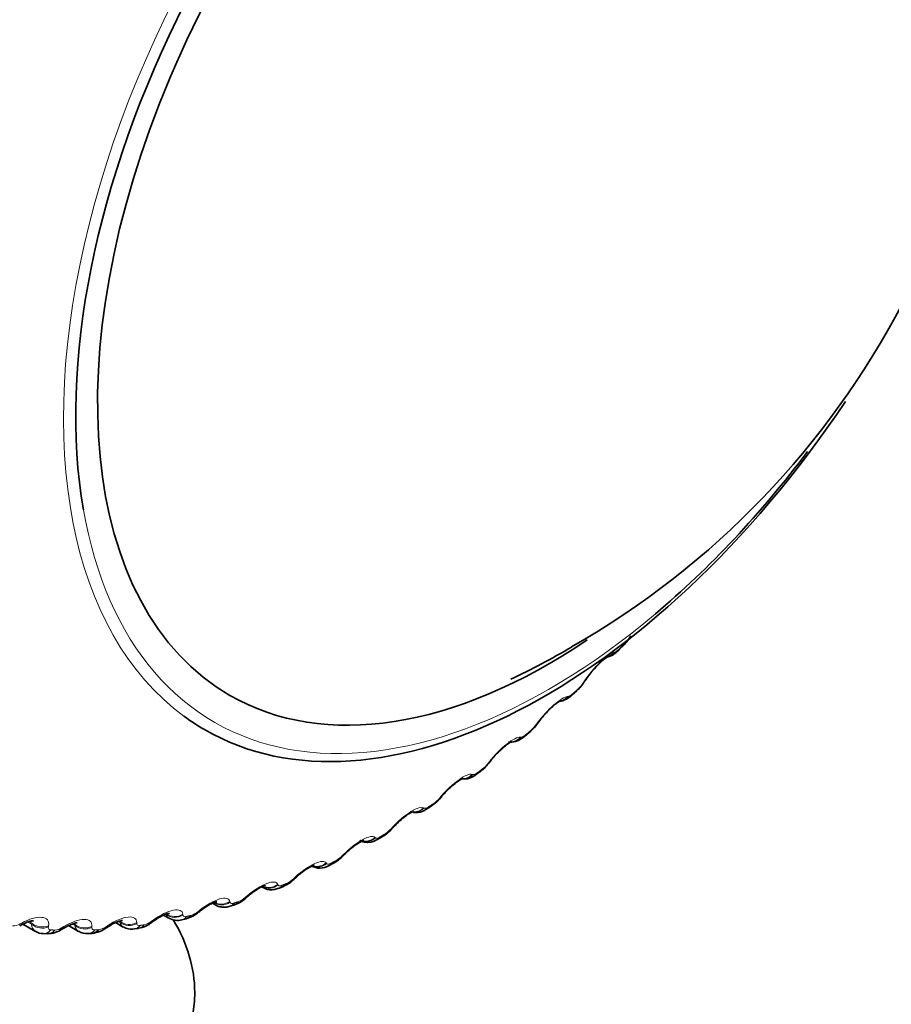
# Model space of a CAD drawing. Units: millimetres. Extents: x 0 to 781, y 0 to 1164.
# Drawn here: x 685 to 698, y 241 to 255 of the extents above; entities that cross this region are included whole.
import ezdxf
from ezdxf import colors
from ezdxf.entities.mleader import LeaderData, LeaderLine
from ezdxf.math import Vec2, Vec3

# ---------------------------------------------------------------- set-up
doc = ezdxf.new("R2010")
doc.units = ezdxf.units.MM
doc.layers.add('DV7_Défaut', color=7, linetype='Continuous')
doc.layers.add('Défaut', color=7, linetype='Continuous')

# ---------------------------------------------------------------- blocks, each defined once
blk = doc.blocks.new('_DOT')
at = {"color": 0}
blk.add_line((0, 0), (-1, 0), dxfattribs=at)
at = {"color": 0, "const_width": 0.333}
blk.add_lwpolyline([(-0.1665, 0, 1), (0.1665, 0, 1)], format="xyb", close=True, dxfattribs=at)
blk = doc.blocks.new('SE6')
at = {"layer": 'DV7_Défaut', "color": 7, "linetype": 'Continuous', "lineweight": 35}
for p, q in [((693.668, 246.117), (693.727, 246.177)), ((692.995, 245.47), (693.056, 245.526)), ((692.308, 244.871), (692.369, 244.922)), ((691.609, 244.322), (691.672, 244.368)), ((690.902, 243.826), (690.965, 243.868)), ((690.191, 243.386), (690.254, 243.423)), ((689.479, 243.004), (689.542, 243.036)), ((688.522, 242.7), (688.542, 242.689)), ((688.768, 242.682), (688.831, 242.708)), ((687.809, 242.465), (687.857, 242.438)), ((688.064, 242.422), (688.126, 242.443)), ((687.106, 242.293), (687.183, 242.248)), ((687.368, 242.226), (687.43, 242.241)), ((685.079, 242.164), (685.259, 242.06)), ((685.738, 242.142), (685.881, 242.059)), ((686.413, 242.186), (686.523, 242.122)), ((686.685, 242.094), (686.745, 242.103)), ((685.37, 242.028), (685.427, 242.025)), ((686.018, 242.028), (686.077, 242.031))]:
    blk.add_line(p, q, dxfattribs=at)
at = {"layer": 'DV7_Défaut', "color": 7, "linetype": 'Continuous', "lineweight": 18}
for p, q in [((693.59, 246.077), (693.601, 246.08)), ((693.15, 245.644), (693.165, 245.666)), ((692.922, 245.443), (692.932, 245.444)), ((692.472, 245.04), (692.488, 245.062)), ((692.241, 244.857), (692.25, 244.855)), ((691.782, 244.486), (691.799, 244.508)), ((691.549, 244.321), (691.557, 244.318)), ((691.084, 243.985), (691.103, 244.006)), ((690.85, 243.839), (690.858, 243.834)), ((690.382, 243.538), (690.402, 243.56)), ((690.149, 243.413), (690.155, 243.406)), ((689.679, 243.15), (689.7, 243.171)), ((689.447, 243.045), (689.453, 243.037)), ((688.979, 242.82), (689.001, 242.841)), ((688.75, 242.737), (688.754, 242.727)), ((688.061, 242.49), (688.064, 242.479)), ((688.286, 242.552), (688.308, 242.572)), ((687.602, 242.347), (687.626, 242.366)), ((686.476, 242.19), (686.476, 242.205)), ((686.932, 242.205), (686.956, 242.223)), ((687.383, 242.307), (687.384, 242.294)), ((685.036, 242.166), (685.062, 242.18)), ((685.205, 242.161), (685.148, 242.194)), ((685.208, 242.178), (685.169, 242.201)), ((685.205, 242.161), (685.208, 242.178)), ((685.448, 242.141), (685.446, 242.124)), ((685.646, 242.114), (685.671, 242.13)), ((685.83, 242.143), (685.791, 242.165)), ((685.831, 242.159), (685.81, 242.171)), ((685.83, 242.143), (685.831, 242.159)), ((686.073, 242.131), (686.072, 242.116)), ((686.279, 242.127), (686.304, 242.144)), ((686.476, 242.19), (686.455, 242.202)), ((686.719, 242.187), (686.719, 242.173))]:
    blk.add_line(p, q, dxfattribs=at)
at = {"layer": 'DV7_Défaut', "color": 7, "linetype": 'Continuous', "lineweight": 35}
for centre, radius, start, end in [((686.935, 256.745), 12.193, 299.7174, 4.9688), ((693.358, 246.57), 0.538, 313.1981, 331.6737), ((687.102, 256.193), 11.633, 295.4662, 300.3523), ((694.054, 245.129), 1.03, 136.6567, 147.3719), ((692.702, 245.938), 0.542, 310.6808, 329.2866), ((696.69, 243.346), 4.213, 146.293, 146.6519), ((693.233, 244.588), 0.874, 134.7129, 145.9441), ((692.052, 245.333), 0.518, 307.822, 327.5006), ((696.14, 242.445), 4.486, 144.0733, 144.4207), ((692.601, 243.938), 0.975, 131.7004, 143.3107), ((691.383, 244.784), 0.505, 304.8942, 325.4324), ((695.55, 241.592), 4.743, 141.8897, 142.2269), ((691.432, 244.515), 0.261, 261.0926, 312.7894), ((691.761, 243.516), 0.81, 130.7912, 141.9558), ((690.709, 244.283), 0.487, 301.7409, 323.4359), ((694.922, 240.795), 4.982, 139.7253, 140.0534), ((690.034, 243.834), 0.465, 298.3143, 321.4986), ((694.257, 240.057), 5.2, 137.5648, 137.8848), ((689.359, 243.438), 0.44, 294.574, 319.6205), ((693.558, 239.383), 5.396, 135.3944, 135.7072), ((689.354, 243.21), 0.24, 240.58, 301.3203), ((688.686, 243.098), 0.413, 290.4713, 317.8045), ((692.83, 238.779), 5.57, 133.2008, 133.5071), ((688.019, 242.819), 0.389, 285.9173, 315.8394), ((692.074, 238.246), 5.723, 130.9716, 131.2719), ((691.296, 237.788), 5.853, 128.6943, 128.9891), ((690.501, 237.406), 5.965, 126.3568, 126.6464), ((687.303, 242.444), 0.227, 238.5303, 286.5584), ((687.361, 242.595), 0.358, 280.9781, 314.4745), ((688.058, 236.712), 6.213, 118.8596, 119.134), ((685.458, 242.331), 0.302, 264.0067, 308.5759), ((688.877, 236.869), 6.141, 121.4519, 121.7315), ((686.075, 242.355), 0.319, 270.172, 310.652), ((689.693, 237.1), 6.06, 123.9468, 124.2314), ((686.639, 242.295), 0.204, 236.2525, 282.9989), ((686.71, 242.443), 0.338, 275.844, 312.5632), ((685.356, 242.185), 0.156, 232.1279, 275.0859), ((685.989, 242.21), 0.182, 234.4092, 279.2085)]:
    blk.add_arc(centre, radius, start, end, dxfattribs=at)
at = {"layer": 'DV7_Défaut', "color": 7, "linetype": 'Continuous', "lineweight": 18}
for centre, radius, start, end in [((693.523, 246.265), 0.201, 292.8504, 319.2012), ((692.675, 245.963), 0.573, 313.0834, 326.1279), ((692.027, 245.362), 0.549, 310.4437, 324.0749), ((691.372, 244.805), 0.52, 307.6778, 322.0632), ((690.712, 244.296), 0.486, 304.7661, 320.0821), ((690.048, 243.838), 0.449, 301.6864, 318.1229), ((689.382, 243.434), 0.411, 298.4145, 316.1775), ((688.719, 243.088), 0.373, 294.9238, 314.239), ((688.059, 242.801), 0.336, 291.1856, 312.3005), ((687.407, 242.576), 0.301, 287.1695, 310.3554), ((686.766, 242.415), 0.268, 282.8446, 308.3959), ((684.937, 242.322), 0.185, 267.7349, 302.3176), ((685.316, 242.157), 0.111, 177.6051, 239.2191), ((685.527, 242.287), 0.21, 273.1508, 304.3924), ((685.936, 242.151), 0.107, 184.367, 238.7974), ((686.138, 242.318), 0.237, 278.1806, 306.4125), ((686.58, 242.213), 0.106, 192.2529, 237.9911)]:
    blk.add_arc(centre, radius, start, end, dxfattribs=at)
for centre, major_axis, ratio, start_param, end_param in [((641.748, 282.819), (-32.945, -57.062), 0.57735, 2.012129, 6.283185), ((692.6, 253.46), (-4.905, -8.495), 0.57735, 3.071179, 6.220447), ((692.66, 253.426), (4.823, 8.354), 0.57735, 2.537812, 4.153033), ((693.584, 246.317), (-0.143, 0.14), 0.334467, 3.152356, 3.393253), ((693.442, 246.203), (-0.043, 0.195), 0.932458, 3.132724, 3.829631), ((693.452, 246.205), (-0.042, 0.195), 0.931985, 3.1418, 3.833895), ((693.526, 246.258), (-0.142, 0.141), 0.339185, 3.166407, 3.394645), ((693.004, 245.772), (-0.167, 0.11), 0.477578, 2.86676, 3.122754), ((693.019, 245.794), (-0.167, 0.111), 0.478297, 2.869378, 3.158664), ((692.86, 245.618), (-0.135, 0.147), 0.391305, 3.146239, 3.412045), ((692.92, 245.673), (-0.136, 0.147), 0.386752, 3.152042, 3.410366), ((692.777, 245.572), (-0.01, 0.2), 0.94474, 3.141105, 3.96374), ((692.787, 245.573), (-0.009, 0.2), 0.944274, 3.141172, 3.967757), ((692.329, 245.171), (-0.162, 0.117), 0.425747, 2.861556, 3.117553), ((692.345, 245.194), (-0.162, 0.117), 0.426494, 2.864071, 3.158293), ((692.1, 244.989), (0.03, 0.198), 0.953151, 3.142144, 4.128478), ((692.109, 244.988), (0.03, 0.198), 0.952689, 3.33828, 4.131933), ((692.18, 245.025), (-0.128, 0.154), 0.441431, 3.164626, 3.432841), ((691.643, 244.62), (-0.158, 0.123), 0.372685, 2.854052, 3.117647), ((691.661, 244.643), (-0.158, 0.123), 0.373461, 2.85647, 3.158012), ((691.49, 244.482), (-0.119, 0.161), 0.489308, 3.150327, 3.457369), ((691.551, 244.528), (-0.12, 0.16), 0.485153, 3.151308, 3.455029), ((691.412, 244.457), (0.073, 0.186), 0.957648, 3.528955, 4.319396), ((691.42, 244.453), (0.073, 0.186), 0.957188, 3.533607, 4.321953), ((690.95, 244.122), (-0.153, 0.129), 0.318663, 2.844379, 3.118153), ((690.968, 244.144), (-0.153, 0.129), 0.319467, 2.846705, 3.157803), ((690.717, 243.977), (-0.114, -0.164), 0.958207, 0.592589, 1.381119), ((690.724, 243.972), (-0.114, -0.164), 0.957748, 0.575456, 1.382597), ((690.792, 243.993), (-0.11, 0.167), 0.534692, 3.164524, 3.486023), ((690.854, 244.034), (-0.111, 0.166), 0.530767, 3.150979, 3.4833), ((690.252, 243.678), (-0.148, 0.134), 0.263954, 2.83262, 3.11896), ((690.271, 243.7), (-0.148, 0.135), 0.264789, 2.834858, 3.157655), ((690.02, 243.554), (0.149, 0.134), 0.954827, 3.816704, 4.718937), ((690.026, 243.547), (0.148, 0.134), 0.954366, 3.799165, 4.719441), ((690.091, 243.559), (-0.1, 0.173), 0.57735, 3.150222, 3.519263), ((689.553, 243.292), (-0.143, 0.14), 0.20884, 2.818822, 3.119419), ((689.574, 243.313), (-0.143, 0.14), 0.209704, 2.820976, 3.158403), ((689.328, 243.179), (0.173, 0.101), 0.947059, 3.790994, 4.891792), ((689.323, 243.188), (0.173, 0.101), 0.947523, 3.951696, 4.89195), ((689.39, 243.183), (-0.089, 0.179), 0.617067, 3.143144, 3.557605), ((688.857, 242.964), (-0.137, 0.145), 0.153599, 2.802998, 3.120415), ((688.879, 242.985), (-0.137, 0.145), 0.154493, 2.805072, 3.158216), ((688.633, 242.872), (0.188, 0.069), 0.935864, 3.84849, 5.034254), ((688.63, 242.882), (0.188, 0.069), 0.936335, 4.042709, 5.034739), ((688.692, 242.867), (-0.076, 0.185), 0.653639, 3.142099, 3.601617), ((687.944, 242.637), (0.196, 0.041), 0.921318, 3.965868, 5.148028), ((688.168, 242.698), (-0.132, 0.151), 0.098514, 2.785134, 3.125609), ((688.19, 242.718), (-0.131, 0.151), 0.099438, 2.787132, 3.158016), ((687.488, 242.494), (-0.126, 0.156), 0.043866, -3.517997, -3.164774), ((687.512, 242.513), (-0.125, 0.156), 0.044819, 2.767113, 3.157778), ((687.947, 242.625), (0.196, 0.041), 0.920839, 3.837498, 5.14746), ((688.002, 242.612), (-0.062, 0.19), 0.686881, 3.141758, 3.651893), ((686.61, 242.335), (0.2, -0.004), 0.880123, 3.99605, 5.304145), ((686.822, 242.352), (-0.119, 0.161), 0.010068, 3.167022, 3.540088), ((686.846, 242.371), (-0.119, 0.161), 0.009085, 3.127956, 3.538233), ((687.27, 242.454), (0.199, 0.017), 0.902549, 3.928067, 5.236161), ((687.271, 242.441), (0.199, 0.017), 0.90206, 3.925693, 5.235655), ((687.322, 242.42), (-0.046, 0.195), 0.716622, 3.141017, 3.709018), ((684.936, 242.314), (-0.097, 0.175), 0.164858, 3.146812, 3.620192), ((684.963, 242.328), (-0.097, 0.175), 0.163792, 3.128363, 3.618521), ((685.344, 242.272), (0.197, -0.035), 0.824248, 4.086347, 5.396309), ((685.347, 242.289), (0.197, -0.036), 0.824779, 4.088242, 5.396336), ((685.381, 242.228), (0.011, 0.2), 0.783423, 3.141908, 3.925509), ((685.435, 242.225), (0.009, 0.2), 0.781948, 3.141319, 3.918111), ((685.543, 242.262), (-0.105, 0.17), 0.114696, 3.161051, 3.591071), ((685.568, 242.278), (-0.105, 0.17), 0.113657, 3.128379, 3.589343), ((685.966, 242.264), (0.199, -0.02), 0.853641, 4.04621, 5.356172), ((685.968, 242.28), (0.199, -0.021), 0.854156, 4.048281, 5.356375), ((686.008, 242.228), (-0.01, 0.2), 0.765016, 3.140865, 3.845651), ((686.172, 242.275), (-0.112, 0.166), 0.063012, 3.168627, 3.564411), ((686.197, 242.292), (-0.112, 0.166), 0.062001, 3.128238, 3.562621), ((686.61, 242.32), (0.2, -0.003), 0.879622, 3.993813, 5.303774), ((686.656, 242.292), (-0.029, 0.198), 0.742711, 3.140615, 3.773494), ((686.715, 242.301), (-0.031, 0.198), 0.740545, 3.141427, 3.767459)]:
    blk.add_ellipse(centre, major_axis=major_axis, ratio=ratio, start_param=start_param, end_param=end_param, dxfattribs=at)
at = {"layer": 'DV7_Défaut', "color": 7, "linetype": 'Continuous', "lineweight": 35}
for centre, major_axis, ratio, start_param, end_param in [((692.66, 253.426), (-4.6, -7.967), 0.57735, 2.205363, 6.283185), ((692.66, 253.426), (4.823, 8.354), 0.57735, 0.786083, 2.537812), ((692.6, 253.46), (-4.905, -8.495), 0.57735, 0, 1.458365), ((692.66, 253.426), (4.823, 8.354), 0.57735, 4.153033, 4.503491), ((692.66, 253.426), (-4.6, -7.967), 0.57735, 0, 0.869521), ((693.526, 246.258), (-0.142, 0.141), 0.339185, 3.141261, 3.166407), ((692.6, 253.46), (-4.905, -8.495), 0.57735, 6.220447, 6.283185), ((692.329, 245.171), (-0.162, 0.117), 0.425747, 3.117553, 3.141388), ((692.241, 245.075), (-0.128, 0.153), 0.437066, 3.151683, 3.430848), ((692.18, 245.025), (-0.128, 0.154), 0.441431, 3.141214, 3.164626), ((691.643, 244.62), (-0.158, 0.123), 0.372685, 3.117647, 3.141436), ((690.95, 244.122), (-0.153, 0.129), 0.318663, 3.118153, 3.1415), ((690.792, 243.993), (-0.11, 0.167), 0.534692, 3.14143, 3.164524), ((690.252, 243.678), (-0.148, 0.134), 0.263954, 3.11896, 3.141579), ((690.153, 243.595), (-0.101, 0.173), 0.573677, 3.14772, 3.516112), ((689.452, 243.214), (-0.09, 0.179), 0.613663, 3.141736, 3.553978), ((689.553, 243.292), (-0.143, 0.14), 0.20884, 3.119419, 3.142093), ((688.857, 242.964), (-0.137, 0.145), 0.153599, 3.120415, 3.142064), ((682.053, 241.178), (5.5, 0), 0.57735, 2.663724, 6.283185), ((688.754, 242.893), (-0.077, 0.184), 0.650523, 3.142056, 3.597462), ((688.063, 242.632), (-0.063, 0.19), 0.684067, 3.142088, 3.647158), ((682.053, 241.178), (5.5, 0), 0.57735, 0, 0.335398), ((687.382, 242.435), (-0.048, 0.194), 0.714126, 3.141844, 3.703652), ((687.488, 242.494), (-0.126, 0.156), 0.043866, 3.118411, 3.141846), ((686.065, 242.231), (-0.012, 0.2), 0.763191, 3.141094, 3.838927), ((686.172, 242.275), (-0.112, 0.166), 0.063012, 3.141869, 3.168627)]:
    blk.add_ellipse(centre, major_axis=major_axis, ratio=ratio, start_param=start_param, end_param=end_param, dxfattribs=at)
at = {"layer": 'DV7_Défaut', "color": 7, "linetype": 'Continuous', "lineweight": 18}
for points, degree in [([(693.675, 246.134), (693.705, 246.163), (693.734, 246.193)], 2), ([(693.006, 245.49), (693.036, 245.517), (693.066, 245.545)], 2), ([(692.322, 244.893), (692.353, 244.919), (692.383, 244.944)], 2), ([(691.628, 244.348), (691.659, 244.371), (691.69, 244.394)], 2), ([(690.926, 243.856), (690.957, 243.876), (690.989, 243.897)], 2), ([(690.221, 243.42), (690.252, 243.438), (690.284, 243.456)], 2), ([(689.516, 243.041), (689.547, 243.057), (689.578, 243.073)], 2), ([(688.814, 242.724), (688.845, 242.736), (688.876, 242.749)], 2), ([(687.857, 242.438), (687.841, 242.447), (687.829, 242.46), (687.821, 242.478)], 3), ([(688.12, 242.467), (688.15, 242.477), (688.181, 242.487)], 2), ([(687.183, 242.249), (687.163, 242.26), (687.149, 242.278), (687.141, 242.302)], 3), ([(687.436, 242.274), (687.466, 242.281), (687.496, 242.289)], 2), ([(685.484, 242.081), (685.511, 242.079), (685.539, 242.078)], 2), ([(686.115, 242.08), (686.143, 242.082), (686.172, 242.083)], 2), ([(686.766, 242.145), (686.796, 242.149), (686.825, 242.154)], 2)]:
    blk.add_open_spline(points, degree=degree, dxfattribs=at)
for points, knots in [([(693.165, 245.666), (693.225, 245.756), (693.311, 245.857), (693.432, 245.974), (693.471, 246.008), (693.54, 246.057), (693.568, 246.072), (693.59, 246.077)], [0, 0, 0, 0, 0.5, 0.5, 0.75, 0.75, 1, 1, 1, 1]), ([(692.932, 245.444), (692.938, 245.444), (692.945, 245.447), (692.954, 245.451), (692.963, 245.456), (692.973, 245.463), (692.984, 245.471), (692.991, 245.477), (692.998, 245.483), (693.006, 245.49)], [0, 0, 0, 0, 0.375861, 0.375861, 0.375861, 0.756045, 0.756045, 0.756045, 1, 1, 1, 1]), ([(692.488, 245.062), (692.553, 245.152), (692.643, 245.25), (692.767, 245.358), (692.807, 245.388), (692.874, 245.43), (692.902, 245.441), (692.922, 245.443)], [0, 0, 0, 0, 0.5, 0.5, 0.75, 0.75, 1, 1, 1, 1]), ([(691.799, 244.508), (691.87, 244.598), (691.963, 244.691), (692.089, 244.791), (692.129, 244.817), (692.195, 244.851), (692.222, 244.859), (692.241, 244.857)], [0, 0, 0, 0, 0.5, 0.5, 0.75, 0.75, 1, 1, 1, 1]), ([(692.25, 244.855), (692.255, 244.855), (692.262, 244.856), (692.27, 244.86), (692.279, 244.863), (692.289, 244.869), (692.3, 244.877), (692.307, 244.881), (692.314, 244.887), (692.322, 244.893)], [0, 0, 0, 0, 0.375861, 0.375861, 0.375861, 0.756045, 0.756045, 0.756045, 1, 1, 1, 1]), ([(691.557, 244.318), (691.562, 244.316), (691.568, 244.317), (691.576, 244.319), (691.585, 244.322), (691.595, 244.326), (691.605, 244.333), (691.612, 244.337), (691.62, 244.342), (691.628, 244.348)], [0, 0, 0, 0, 0.375861, 0.375861, 0.375861, 0.756045, 0.756045, 0.756045, 1, 1, 1, 1]), ([(691.103, 244.006), (691.178, 244.095), (691.275, 244.184), (691.403, 244.274), (691.442, 244.297), (691.507, 244.323), (691.532, 244.327), (691.549, 244.321)], [0, 0, 0, 0, 0.5, 0.5, 0.75, 0.75, 1, 1, 1, 1]), ([(690.402, 243.56), (690.482, 243.647), (690.582, 243.731), (690.71, 243.811), (690.749, 243.83), (690.812, 243.849), (690.835, 243.848), (690.85, 243.839)], [0, 0, 0, 0, 0.5, 0.5, 0.75, 0.75, 1, 1, 1, 1]), ([(690.858, 243.834), (690.862, 243.832), (690.868, 243.831), (690.876, 243.832), (690.883, 243.834), (690.893, 243.837), (690.904, 243.843), (690.911, 243.846), (690.918, 243.851), (690.926, 243.856)], [0, 0, 0, 0, 0.375861, 0.375861, 0.375861, 0.756045, 0.756045, 0.756045, 1, 1, 1, 1]), ([(689.7, 243.171), (689.784, 243.256), (689.887, 243.335), (690.016, 243.404), (690.054, 243.419), (690.114, 243.43), (690.136, 243.426), (690.149, 243.413)], [0, 0, 0, 0, 0.5, 0.5, 0.75, 0.75, 1, 1, 1, 1]), ([(690.155, 243.406), (690.158, 243.403), (690.164, 243.401), (690.171, 243.401), (690.179, 243.402), (690.188, 243.404), (690.199, 243.408), (690.206, 243.411), (690.213, 243.415), (690.221, 243.42)], [0, 0, 0, 0, 0.375861, 0.375861, 0.375861, 0.756045, 0.756045, 0.756045, 1, 1, 1, 1]), ([(689.001, 242.841), (689.09, 242.924), (689.195, 242.997), (689.322, 243.055), (689.36, 243.066), (689.417, 243.069), (689.437, 243.061), (689.447, 243.045)], [0, 0, 0, 0, 0.5, 0.5, 0.75, 0.75, 1, 1, 1, 1]), ([(689.453, 243.037), (689.455, 243.032), (689.46, 243.029), (689.467, 243.028), (689.474, 243.028), (689.483, 243.029), (689.494, 243.032), (689.501, 243.035), (689.508, 243.038), (689.516, 243.041)], [0, 0, 0, 0, 0.375861, 0.375861, 0.375861, 0.756045, 0.756045, 0.756045, 1, 1, 1, 1]), ([(688.308, 242.572), (688.401, 242.652), (688.508, 242.719), (688.634, 242.766), (688.67, 242.773), (688.725, 242.768), (688.742, 242.756), (688.75, 242.737)], [0, 0, 0, 0, 0.5, 0.5, 0.75, 0.75, 1, 1, 1, 1]), ([(688.754, 242.727), (688.757, 242.722), (688.761, 242.718), (688.767, 242.716), (688.774, 242.714), (688.782, 242.714), (688.793, 242.716), (688.799, 242.718), (688.806, 242.72), (688.814, 242.724)], [0, 0, 0, 0, 0.375861, 0.375861, 0.375861, 0.756045, 0.756045, 0.756045, 1, 1, 1, 1]), ([(687.626, 242.366), (687.721, 242.442), (687.83, 242.502), (687.954, 242.538), (687.989, 242.541), (688.04, 242.528), (688.055, 242.513), (688.061, 242.49)], [0, 0, 0, 0, 0.5, 0.5, 0.75, 0.75, 1, 1, 1, 1]), ([(686.956, 242.223), (687.055, 242.295), (687.165, 242.348), (687.286, 242.373), (687.32, 242.371), (687.367, 242.351), (687.38, 242.333), (687.383, 242.307)], [0, 0, 0, 0, 0.5, 0.5, 0.75, 0.75, 1, 1, 1, 1]), ([(688.064, 242.479), (688.065, 242.473), (688.069, 242.468), (688.075, 242.465), (688.081, 242.462), (688.089, 242.461), (688.099, 242.462), (688.105, 242.463), (688.112, 242.465), (688.12, 242.467)], [0, 0, 0, 0, 0.375861, 0.375861, 0.375861, 0.756045, 0.756045, 0.756045, 1, 1, 1, 1]), ([(685.062, 242.18), (685.168, 242.238), (685.277, 242.269), (685.388, 242.258), (685.416, 242.245), (685.449, 242.203), (685.454, 242.174), (685.448, 242.141)], [0, 0, 0, 0, 0.5, 0.5, 0.75, 0.75, 1, 1, 1, 1]), ([(685.671, 242.13), (685.775, 242.193), (685.885, 242.231), (686, 242.232), (686.03, 242.223), (686.068, 242.188), (686.076, 242.163), (686.073, 242.131)], [0, 0, 0, 0, 0.5, 0.5, 0.75, 0.75, 1, 1, 1, 1]), ([(686.304, 242.144), (686.405, 242.212), (686.515, 242.258), (686.634, 242.27), (686.666, 242.265), (686.708, 242.238), (686.719, 242.216), (686.719, 242.187)], [0, 0, 0, 0, 0.5, 0.5, 0.75, 0.75, 1, 1, 1, 1]), ([(687.384, 242.294), (687.385, 242.287), (687.388, 242.281), (687.393, 242.277), (687.398, 242.273), (687.406, 242.271), (687.415, 242.271), (687.422, 242.271), (687.429, 242.272), (687.436, 242.274)], [0, 0, 0, 0, 0.375861, 0.375861, 0.375861, 0.756045, 0.756045, 0.756045, 1, 1, 1, 1]), ([(685.446, 242.124), (685.444, 242.115), (685.445, 242.106), (685.448, 242.1), (685.452, 242.093), (685.457, 242.087), (685.465, 242.084), (685.471, 242.082), (685.477, 242.081), (685.484, 242.081)], [0, 0, 0, 0, 0.375861, 0.375861, 0.375861, 0.756045, 0.756045, 0.756045, 1, 1, 1, 1]), ([(686.072, 242.116), (686.071, 242.107), (686.073, 242.1), (686.077, 242.094), (686.081, 242.088), (686.087, 242.084), (686.096, 242.082), (686.101, 242.08), (686.107, 242.08), (686.115, 242.08)], [0, 0, 0, 0, 0.375861, 0.375861, 0.375861, 0.756045, 0.756045, 0.756045, 1, 1, 1, 1]), ([(686.719, 242.173), (686.719, 242.165), (686.721, 242.158), (686.726, 242.153), (686.731, 242.148), (686.738, 242.145), (686.747, 242.144), (686.752, 242.144), (686.759, 242.144), (686.766, 242.145)], [0, 0, 0, 0, 0.375861, 0.375861, 0.375861, 0.756045, 0.756045, 0.756045, 1, 1, 1, 1])]:
    blk.add_open_spline(points, degree=3, knots=knots, dxfattribs=at)
at = {"layer": 'DV7_Défaut', "color": 7, "linetype": 'Continuous', "lineweight": 35}
for points, knots in [([(693.492, 246.013), (693.503, 246.014), (693.531, 246.017), (693.58, 246.044), (693.628, 246.076), (693.657, 246.108), (693.668, 246.12)], [0, 0, 0, 0, 0.142568, 0.401945, 0.808946, 1, 1, 1, 1]), ([(693.305, 245.836), (693.319, 245.852), (693.353, 245.891), (693.411, 245.947), (693.462, 245.989), (693.491, 246.008), (693.497, 246.011), (693.497, 246.011)], [0, 0, 0, 0, 0.156105, 0.430646, 0.673159, 0.868771, 1, 1, 1, 1]), ([(692.795, 245.375), (692.802, 245.375), (692.825, 245.372), (692.87, 245.387), (692.931, 245.416), (692.969, 245.448), (692.995, 245.471)], [0, 0, 0, 0, 0.0744, 0.310026, 0.5894, 1, 1, 1, 1]), ([(692.618, 245.209), (692.639, 245.231), (692.678, 245.273), (692.741, 245.327), (692.788, 245.363), (692.811, 245.376), (692.815, 245.377), (692.815, 245.377)], [0, 0, 0, 0, 0.222365, 0.488643, 0.718028, 0.899325, 1, 1, 1, 1]), ([(691.953, 244.666), (691.968, 244.68), (692.002, 244.713), (692.057, 244.756), (692.1, 244.784), (692.118, 244.793), (692.12, 244.793), (692.12, 244.793)], [0, 0, 0, 0, 0.178176, 0.474681, 0.724207, 0.919045, 1, 1, 1, 1]), ([(692.102, 244.786), (692.115, 244.785), (692.15, 244.79), (692.203, 244.803), (692.258, 244.831), (692.291, 244.859), (692.308, 244.874)], [0, 0, 0, 0, 0.172835, 0.424828, 0.73652, 1, 1, 1, 1]), ([(691.231, 244.129), (691.257, 244.153), (691.301, 244.191), (691.362, 244.235), (691.401, 244.257), (691.414, 244.262), (691.415, 244.262), (691.415, 244.262)], [0, 0, 0, 0, 0.290127, 0.560314, 0.783302, 0.95688, 1, 1, 1, 1]), ([(690.421, 243.565), (690.427, 243.573), (690.456, 243.607), (690.524, 243.669), (690.602, 243.73), (690.66, 243.767), (690.694, 243.784), (690.703, 243.787), (690.704, 243.787), (690.704, 243.787)], [0, 0, 0, 0, 0.062129, 0.330661, 0.546479, 0.728782, 0.877223, 0.993466, 1, 1, 1, 1]), ([(690.706, 243.771), (690.716, 243.77), (690.748, 243.768), (690.801, 243.776), (690.857, 243.796), (690.887, 243.819), (690.902, 243.83)], [0, 0, 0, 0, 0.143996, 0.436006, 0.761599, 1, 1, 1, 1]), ([(689.718, 243.173), (689.724, 243.18), (689.753, 243.211), (689.818, 243.266), (689.893, 243.321), (689.949, 243.354), (689.982, 243.368), (689.99, 243.37), (689.99, 243.37), (689.99, 243.37)], [0, 0, 0, 0, 0.06522, 0.318852, 0.541991, 0.728933, 0.878175, 0.995664, 1, 1, 1, 1]), ([(689.931, 243.373), (689.936, 243.369), (689.958, 243.352), (690.011, 243.341), (690.076, 243.341), (690.137, 243.357), (690.171, 243.377), (690.191, 243.388)], [0, 0, 0, 0, 0.063523, 0.304876, 0.534438, 0.772164, 1, 1, 1, 1]), ([(689.017, 242.839), (689.024, 242.846), (689.054, 242.876), (689.119, 242.927), (689.192, 242.975), (689.245, 243.002), (689.272, 243.012), (689.278, 243.013), (689.278, 243.013)], [0, 0, 0, 0, 0.068411, 0.331621, 0.558577, 0.745478, 0.892978, 1, 1, 1, 1]), ([(688.323, 242.567), (688.33, 242.573), (688.361, 242.602), (688.425, 242.648), (688.495, 242.69), (688.544, 242.711), (688.566, 242.718), (688.57, 242.718), (688.57, 242.718)], [0, 0, 0, 0, 0.072006, 0.345272, 0.575894, 0.763266, 0.910282, 1, 1, 1, 1]), ([(688.544, 242.691), (688.553, 242.685), (688.579, 242.667), (688.637, 242.657), (688.705, 242.66), (688.744, 242.674), (688.768, 242.683)], [0, 0, 0, 0, 0.128031, 0.417717, 0.69375, 1, 1, 1, 1]), ([(687.638, 242.356), (687.645, 242.363), (687.677, 242.39), (687.74, 242.431), (687.807, 242.466), (687.851, 242.482), (687.869, 242.486), (687.871, 242.486), (687.871, 242.486)], [0, 0, 0, 0, 0.076054, 0.359847, 0.594034, 0.782717, 0.930785, 1, 1, 1, 1]), ([(687.858, 242.439), (687.86, 242.437), (687.88, 242.42), (687.932, 242.409), (688.001, 242.405), (688.04, 242.416), (688.063, 242.423)], [0, 0, 0, 0, 0.044211, 0.373348, 0.683532, 1, 1, 1, 1]), ([(685.06, 242.152), (685.068, 242.157), (685.099, 242.176), (685.153, 242.197), (685.204, 242.211), (685.228, 242.213), (685.232, 242.213), (685.232, 242.213)], [0, 0, 0, 0, 0.0932857, 0.4109446, 0.6606545, 0.8612128, 1, 1, 1, 1]), ([(686.31, 242.126), (686.318, 242.131), (686.349, 242.155), (686.409, 242.186), (686.468, 242.209), (686.503, 242.217), (686.513, 242.218), (686.513, 242.218), (686.513, 242.218)], [0, 0, 0, 0, 0.084868, 0.389106, 0.630331, 0.82406, 0.978462, 1, 1, 1, 1]), ([(686.966, 242.209), (686.973, 242.215), (687.005, 242.24), (687.067, 242.276), (687.13, 242.306), (687.169, 242.318), (687.183, 242.319), (687.184, 242.319), (687.184, 242.32)], [0, 0, 0, 0, 0.0806109, 0.3759466, 0.6141316, 0.8056683, 0.9568393, 1, 1, 1, 1]), ([(685.673, 242.107), (685.682, 242.112), (685.713, 242.133), (685.77, 242.159), (685.825, 242.178), (685.855, 242.183), (685.862, 242.182), (685.862, 242.182)], [0, 0, 0, 0, 0.088947, 0.400065, 0.644855, 0.84099, 1, 1, 1, 1])]:
    blk.add_open_spline(points, degree=3, knots=knots, dxfattribs=at)

msp = doc.modelspace()

# ---------------------------------------------------------------- block references
at = {"layer": 'Défaut'}
msp.add_blockref('SE6', (0, 0), dxfattribs=at)

# ---------------------------------------------------------------- leaders
at = {"layer": 'Défaut', "color": 7, "linetype": 'Continuous', "lineweight": 18}
ml = msp.add_multileader_mtext('Standard', dxfattribs=at)
ml.set_content('{\\pxsm0.9;\\fSolid Edge ISO|b1||i0||c0|p34;\\W1.;07/12/2021\\P}', color=256)
ml.set_leader_properties()
ml.set_arrow_properties(name='DOT')
ml.build(insert=Vec2(0, 0))
ml.multileader.update_dxf_attribs({"leader_type": 0, "dogleg_length": 0, "arrow_head_size": 12})
ctx = ml.context
ctx.base_point, ctx.char_height, ctx.arrow_head_size, ctx.landing_gap_size = Vec3(656.602, 1156.973), 12, 12, 4.2
notes = []
notes.append((ctx, [(0, (0, 0, 0), (0, 0), (1, 0), 1, [])]))
ctx.mtext.insert = Vec3(658.602, 1163.093)
for ctx, leaders in notes:
    for number, flags, end, landing, length, lines in leaders:
        leader = LeaderData()
        leader.index, (leader.has_last_leader_line, leader.has_dogleg_vector, leader.attachment_direction) = number, flags
        leader.last_leader_point, leader.dogleg_vector, leader.dogleg_length = Vec3(end), Vec3(landing), length
        for number, points, colour, breaks in lines:
            line = LeaderLine()
            line.index, line.vertices, line.color, line.breaks = number, Vec3.list(points), colors.encode_raw_color(colour), breaks
            leader.lines.append(line)
        ctx.leaders.append(leader)

doc.saveas('drawing.dxf')
